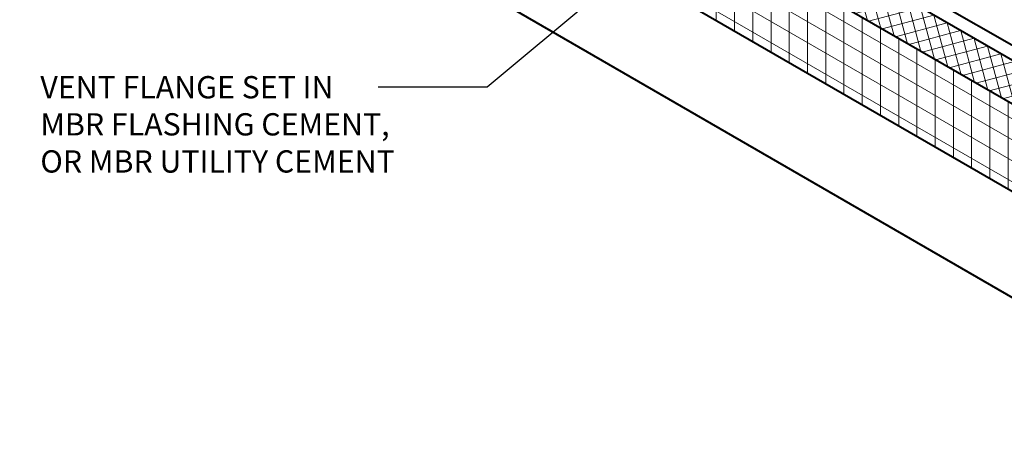
# Model space of a CAD drawing. Extents: x 796.2 to 866.8, y -413.3 to -369.8.
# Drawn here: x 825.9 to 842.7, y -403 to -396 of the extents above; entities that cross this region are included whole.
import ezdxf

# ---------------------------------------------------------------- set-up
doc = ezdxf.new("R2010")
doc.units = 0
doc.header["$MEASUREMENT"] = 0
for name, color, linetype, lineweight in [('A-DETL-004', 4, 'CONTINUOUS', 40), ('A-DETL-NOTE', 4, 'CONTINUOUS', 15), ('A-DETL-PATT', 11, 'CONTINUOUS', 15)]:
    doc.layers.add(name, color=color, linetype=linetype, lineweight=lineweight)
doc.styles.add('arial', font='arial.ttf')
doc.styles.add('JM Detail Standard', font='verdana.ttf', dxfattribs={"height": 0.125})
doc.dimstyles.new('JM-Standard', dxfattribs={"dimtxt": 0.09375, "dimasz": 0.10075, "dimexe": 0.0625, "dimexo": 0.09375, "dimgap": 0.03125, "dimtad": 1, "dimdec": 3, "dimzin": 3, "dimdsep": 46, "dimlunit": 4, "dimtxsty": 'arial', "dimcen": 0.09375, "dimdle": 0.0625, "dimclrd": 256, "dimclre": 256, "dimclrt": 4, "dimazin": 2, "dimtfac": 0.9, "dimtdec": 3, "dimtmove": 2, "dimatfit": 2, "dimfxl": 1, "dimtfillclr": 256, "dimfrac": 2, "dimtolj": 1, "dimtzin": 0, "dimarcsym": 0})

msp = doc.modelspace()

# ---------------------------------------------------------------- hatches: boundary and pattern name
at = {"layer": 'A-DETL-PATT'}
h = msp.add_hatch(dxfattribs=at)
h.set_pattern_fill('ANSI31', color=256, scale=2.5, angle=45)
h.set_pattern_definition([(90, (0, -4.521407480018865), (-0.3125, 5.551115123125783e-17), [])])
h.paths.add_polyline_path([(833.2306811982613, -393.3794648302213), (833.2306811982613, -391.8794648302212), (796.2257631055297, -370.5146654080426), (796.2257631055297, -372.0146654080426)])
h.paths.add_polyline_path([(836.809358666769, -393.9456152300072), (836.8093586667686, -395.445615230007), (849.4573122780687, -402.7479146521891), (849.4573122780687, -401.2479146521889)])
h = msp.add_hatch(dxfattribs=at)
h.set_pattern_fill('ANSI31', color=256, scale=2.5, angle=105)
h.set_pattern_definition([(150, (0, -4.521407480018865), (-0.15625, -0.2706329386826371), [])])
h.paths.add_polyline_path([(796.2257631055297, -370.5146654080426), (796.2257631055297, -372.0146654080426), (833.2306811982613, -393.3794648302213), (833.2306811982613, -391.8794648302212)])
h.paths.add_polyline_path([(849.4573122780687, -402.7479146521891), (849.4573122780687, -401.2479146521889), (836.809358666769, -393.9456152300072), (836.8093586667686, -395.445615230007)])
h = msp.add_hatch(dxfattribs=at)
h.set_pattern_fill('ANSI37', color=256, scale=1.5, angle=59.99999999999999)
h.set_pattern_definition([(105, (0, -4.521407480018865), (-0.1811110924292003, -0.04852857095672261), []), (195, (0, -4.521407480018865), (0.04852857095672261, -0.1811110924292003), [])])
h.paths.add_polyline_path([(836.8093586667691, -393.1956152300954), (836.809358666769, -393.9456152300072), (847.2016635109613, -399.9456152293022), (847.2016635109615, -399.1956152293907)])

# ---------------------------------------------------------------- linework, layer by layer
at = {"layer": 'A-DETL-004'}
for p, q in [((796.2257631055298, -373.8210135610037), (851.5283421951987, -405.7499724853048)), ((847.2016635109615, -399.1956152293907), (836.8093586667692, -393.1956152300955)), ((846.2087255911152, -398.3666112669045), (837.1920902664615, -393.1608544350309)), ((849.4573122780688, -401.2479146521889), (836.8093586667686, -393.945615230007)), ((851.5283421951987, -403.9436243323439), (836.8093586667686, -395.445615230007))]:
    msp.add_line(p, q, dxfattribs=at)

# ---------------------------------------------------------------- texts
at = {"layer": 'A-DETL-NOTE', "insert": (826.2287867734605, -396.9710796756062), "char_height": 0.381072877515507, "attachment_point": 1, "style": 'JM Detail Standard'}
msp.add_mtext_dynamic_manual_height_columns('VENT FLANGE SET IN\\PMBR FLASHING CEMENT,\\POR MBR UTILITY CEMENT', width=14.52938987591142, gutter_width=0.5, heights=[0], dxfattribs=at)

# ---------------------------------------------------------------- leaders
at = {"layer": 'A-DETL-NOTE'}
msp.add_leader([(838.6331949135167, -393.1987514855638), (833.8867381160865, -397.1623390742377), (832.0198205208219, -397.1623390742377)], dimstyle='JM-Standard', override={"dimscale": 5, "dimtxt": 0.046875}, dxfattribs=at)

doc.saveas('drawing.dxf')
